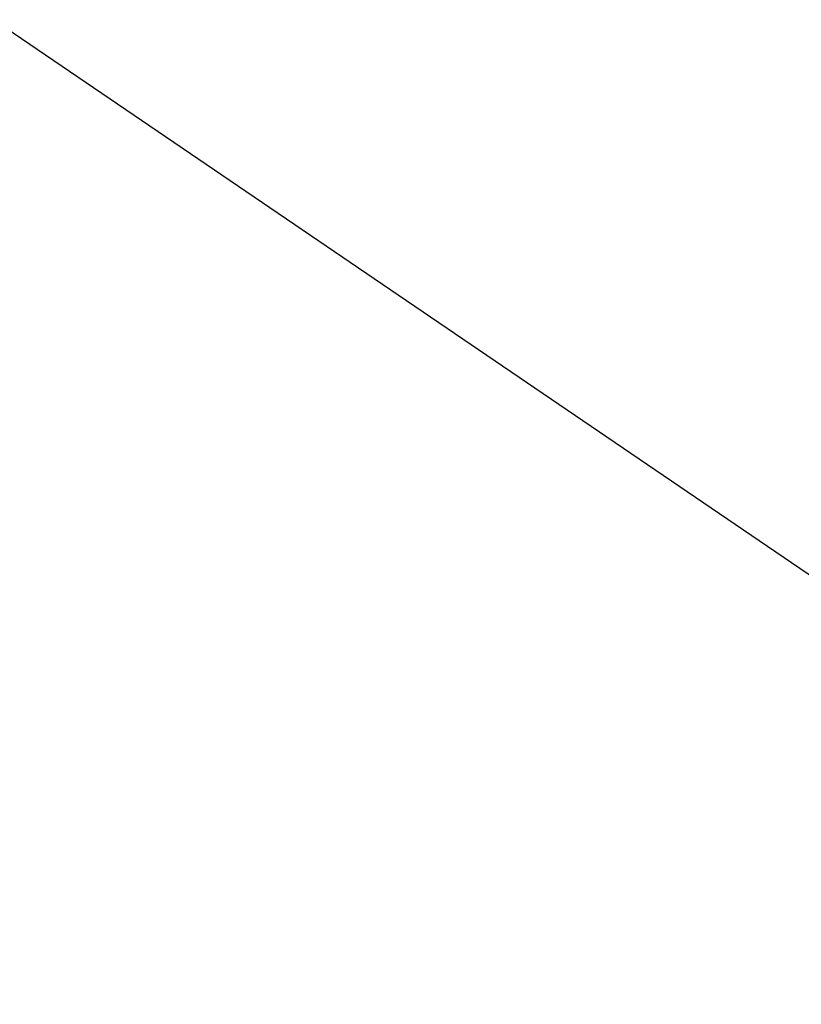
# Model space of a CAD drawing. Units: inches. Extents: x 0 to 26473, y -25 to 8845.
# Drawn here: x 17123 to 17196, y 7119 to 7211 of the extents above; entities that cross this region are included whole.
import ezdxf

# ---------------------------------------------------------------- set-up
doc = ezdxf.new("R2010")
doc.units = ezdxf.units.IN
doc.header["$MEASUREMENT"] = 0
doc.layers.get('DEFPOINTS').update_dxf_attribs({"color": 146})
doc.layers.add('160-文字', color=254, linetype='Continuous')
doc.layers.add('166-寸法B', color=11, linetype='Continuous')
doc.styles.add('KH001', font='txt')
doc.dimstyles.new('KH1xx030', dxfattribs={"dimscale": 30, "dimtxt": 2, "dimasz": 0.6, "dimexe": 0.3, "dimexo": 1.2, "dimgap": 0.5, "dimtad": 3, "dimdec": 1, "dimdsep": 46, "dimlunit": 6, "dimtxsty": 'KH001', "dimblk": 'DOT', "dimcen": 1, "dimdle": 1, "dimclrd": 256, "dimclre": 256, "dimclrt": 256, "dimadec": 0, "dimazin": 0, "dimtfac": 1, "dimtdec": 1, "dimtix": 1, "dimtmove": 2, "dimatfit": 3, "dimldrblk": 'CLOSEDBLANK', "dimfxl": 1, "dimtolj": 1, "dimtzin": 0, "dimlwd": -1, "dimlwe": -1, "dimarcsym": 0})

# ---------------------------------------------------------------- blocks, each defined once
blk = doc.blocks.new('_Dot')
at = {"color": 0, "linetype": 'ByBlock', "lineweight": -2}
blk.add_line((-0.5, 0), (-1, 0), dxfattribs=at)
at = {"color": 0, "linetype": 'ByBlock', "const_width": 0.5}
blk.add_lwpolyline([(-0.25, 0, 1), (0.25, 0, 1)], format="xyb", close=True, dxfattribs=at)
blk = doc.blocks.new('*D1031')
at = {"layer": '166-寸法B', "linetype": 'ByBlock'}
for p, q in [((17274.364, 7367.418), (17411.188, 7367.418)), ((17402.188, 7349.418), (17402.188, 7110.418)), ((17130.779, 7092.418), (17411.188, 7092.418))]:
    blk.add_line(p, q, dxfattribs=at)
at = {"layer": 'DEFPOINTS', "color": 0}
for p in [(17238.364, 7367.418), (17094.779, 7092.418), (17402.188, 7092.418)]:
    blk.add_point(p, dxfattribs=at)
at = {"layer": '166-寸法B', "linetype": 'ByBlock', "xscale": 18, "yscale": 18, "zscale": 18}
for p, rotation in [((17402.188, 7367.418), 90), ((17402.188, 7092.418), 270)]:
    blk.add_blockref('_Dot', p, dxfattribs=dict(at, rotation=rotation))
at = {"layer": '166-寸法B', "insert": (17357.188, 7229.918), "char_height": 60, "attachment_point": 5, "rotation": 90, "style": 'KH001'}
blk.add_mtext('\\A1;275', dxfattribs=at)
blk = doc.blocks.new('_ClosedBlank')
at = {"color": 0, "linetype": 'ByBlock', "lineweight": -2}
for p, q in [((-1, 0.1667), (0, 0)), ((-1, 0.1667), (-1, -0.1667)), ((0, 0), (-1, -0.1667))]:
    blk.add_line(p, q, dxfattribs=at)

msp = doc.modelspace()

# ---------------------------------------------------------------- dimensions: what is measured, and where the dimension line sits
at = {"layer": '166-寸法B'}
dim = msp.add_linear_dim(base=(17402.188, 7092.418), p1=(17238.364, 7367.418), p2=(17094.779, 7092.418), angle=90, dimstyle='KH1xx030', override={"dimfxl": 0.5, "dimarcsym": 1}, dxfattribs=at)
dim.commit()
dim.dimension.update_dxf_attribs({"geometry": '*D1031', "text_midpoint": (17357.188, 7229.918)})

# ---------------------------------------------------------------- leaders
at = {"layer": '160-文字', "annotation_type": 0, "has_hookline": 1, "hookline_direction": 0}
for points, text_width in [([(16982.364, 7304.874), (18009.198, 6606.237), (18009.798, 6606.237)], 963.959), ([(16522.379, 7297.492), (17644.639, 5732.181), (17645.239, 5732.181)], 1009.645), ([(16642.379, 7285.492), (17547.665, 6035.906), (17548.265, 6035.906)], 1266.091)]:
    msp.add_leader(points, dimstyle='KH1xx030', override={"dimgap": 0.5, "dimtad": 1}, dxfattribs=dict(at, text_width=text_width))
at = {"layer": '160-文字'}
msp.add_leader([(16742.364, 7297.492), (17991.798, 6606.237)], dimstyle='KH1xx030', override={"dimgap": 0.5, "dimtad": 1}, dxfattribs=at)

doc.saveas('drawing.dxf')
